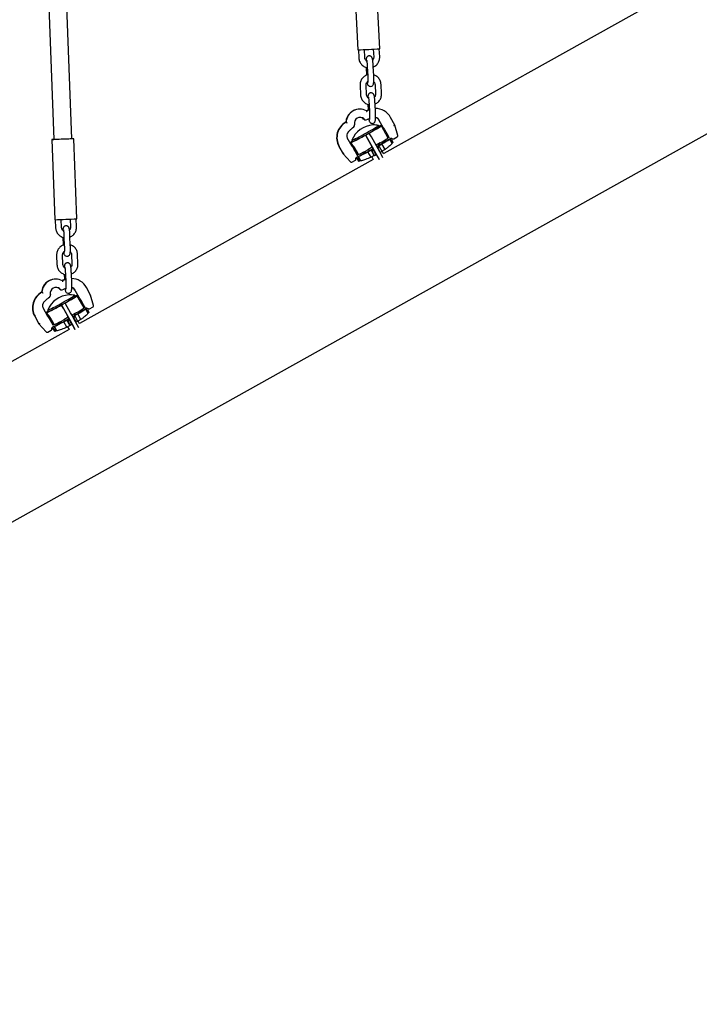
# Model space of a CAD drawing. Units: millimetres. Extents: x 0 to 2970, y 0 to 2100.
# Drawn here: x 1161 to 1229, y 787 to 885 of the extents above; entities that cross this region are included whole.
import ezdxf

# ---------------------------------------------------------------- set-up
doc = ezdxf.new("R2010")
doc.units = ezdxf.units.MM
doc.header["$LTSCALE"] = 100

msp = doc.modelspace()

# ---------------------------------------------------------------- linework, layer by layer
at = {"color": 7, "linetype": 'Continuous', "lineweight": 25}
for p, q in [((1074.339, 786.809), (1393.83, 965.24)), ((1163.482, 907.795), (1164.77, 873.166)), ((1166.569, 873.233), (1165.265, 908.272)), ((1194.763, 890.11), (1195.149, 882.12)), ((1197.347, 882.226), (1196.96, 890.217)), ((1227.045, 888.129), (1197.731, 871.757)), ((1195.201, 882.122), (1195.24, 881.323)), ((1195.839, 881.352), (1195.801, 882.149)), ((1196.695, 882.193), (1196.734, 881.395)), ((1197.333, 881.424), (1197.295, 882.223)), ((1195.977, 880.375), (1196.015, 879.591)), ((1196.088, 880.462), (1196.134, 879.513)), ((1196.733, 879.542), (1196.687, 880.491)), ((1195.373, 878.576), (1195.419, 877.627)), ((1195.373, 878.576), (1195.374, 878.576)), ((1196.018, 877.656), (1195.972, 878.605)), ((1196.867, 878.649), (1196.913, 877.7)), ((1197.512, 877.729), (1197.466, 878.678)), ((1195.338, 876.201), (1195.303, 876.201)), ((1196.156, 876.679), (1196.183, 876.132)), ((1196.266, 876.766), (1196.312, 875.817)), ((1196.912, 875.846), (1196.866, 876.795)), ((1195.915, 875.125), (1195.939, 875.125)), ((1195.993, 875.135), (1196.148, 875.187)), ((1196.152, 875.188), (1196.152, 875.188)), ((1197.264, 875.103), (1197.657, 874.396)), ((1197.265, 875.103), (1197.264, 875.103)), ((1198.842, 874.613), (1198.428, 875.359)), ((1198.428, 875.359), (1198.428, 875.359)), ((1193.978, 874.896), (1193.944, 874.895)), ((1194.624, 874.336), (1194.752, 874.442)), ((1197.299, 874.455), (1197.228, 874.582)), ((1197.502, 874.545), (1197.395, 874.542)), ((1198.184, 873.32), (1197.505, 874.544)), ((1197.654, 874.395), (1197.603, 874.367)), ((1199.137, 873.559), (1198.842, 874.613)), ((1164.57, 873.158), (1164.868, 865.164)), ((1167.066, 865.246), (1166.769, 873.24)), ((1194.097, 873.323), (1194.096, 873.323)), ((1194.575, 872.462), (1194.097, 873.323)), ((1195.47, 873.369), (1195.914, 873.617)), ((1195.914, 873.617), (1196.594, 872.394)), ((1195.914, 873.617), (1195.916, 873.617)), ((1196.263, 873.812), (1196.707, 874.06)), ((1196.265, 873.812), (1196.263, 873.812)), ((1197.743, 872.898), (1198.462, 873.3)), ((1198.281, 873.375), (1198.077, 873.742)), ((1198.281, 873.375), (1198.184, 873.321)), ((1198.31, 873.21), (1198.302, 873.21)), ((1198.441, 873.283), (1198.31, 873.21)), ((1198.325, 873.211), (1198.456, 873.284)), ((1198.353, 873.211), (1198.325, 873.211)), ((1198.592, 872.781), (1198.353, 873.211)), ((1198.412, 873.268), (1198.411, 873.271)), ((1198.456, 873.284), (1198.441, 873.283)), ((1198.517, 873.173), (1198.456, 873.284)), ((1198.504, 873.312), (1198.508, 873.312)), ((1198.517, 873.173), (1198.648, 872.855)), ((1198.523, 873.305), (1198.6, 873.253)), ((1198.523, 873.305), (1198.523, 873.305)), ((1198.659, 873.236), (1198.693, 873.236)), ((1198.739, 873.249), (1199.089, 873.445)), ((1198.739, 873.249), (1198.739, 873.249)), ((1193.254, 872.488), (1193.668, 871.743)), ((1193.254, 872.488), (1193.254, 872.488)), ((1194.413, 872.879), (1194.538, 872.655)), ((1194.416, 872.878), (1194.523, 872.881)), ((1194.579, 872.678), (1194.484, 872.625)), ((1194.549, 873.097), (1194.554, 873.093)), ((1194.549, 873.094), (1194.619, 872.967)), ((1196.594, 872.394), (1196.149, 872.146)), ((1196.221, 872.18), (1196.221, 872.186)), ((1196.294, 872.049), (1196.221, 872.18)), ((1196.298, 872.049), (1196.67, 872.257)), ((1196.489, 872.124), (1196.663, 872.221)), ((1196.594, 872.394), (1196.679, 872.24)), ((1196.652, 872.221), (1196.687, 872.24)), ((1196.663, 872.221), (1196.652, 872.221)), ((1196.725, 872.111), (1196.663, 872.221)), ((1197.386, 872.837), (1196.975, 872.607)), ((1197.051, 872.47), (1197.325, 872.623)), ((1197.062, 872.45), (1197.07, 872.454)), ((1197.07, 872.454), (1197.082, 872.455)), ((1197.377, 871.902), (1197.07, 872.454)), ((1197.082, 872.455), (1197.256, 872.552)), ((1197.143, 872.344), (1197.082, 872.455)), ((1197.317, 872.442), (1197.143, 872.344)), ((1197.143, 872.344), (1197.392, 871.887)), ((1197.268, 872.591), (1197.192, 872.728)), ((1197.3, 872.609), (1197.224, 872.746)), ((1197.238, 872.754), (1197.249, 872.754)), ((1197.244, 872.757), (1197.249, 872.754)), ((1197.244, 872.552), (1197.558, 872.727)), ((1197.256, 872.552), (1197.244, 872.552)), ((1197.249, 872.754), (1197.322, 872.623)), ((1197.317, 872.442), (1197.256, 872.552)), ((1197.566, 871.984), (1197.317, 872.442)), ((1197.322, 872.623), (1197.679, 872.823)), ((1197.325, 872.623), (1197.322, 872.623)), ((1197.865, 872.174), (1197.556, 872.002)), ((1197.865, 872.174), (1197.558, 872.727)), ((1197.679, 872.823), (1197.603, 872.959)), ((1197.758, 872.871), (1197.679, 872.823)), ((1197.684, 873.005), (1197.758, 872.871)), ((1197.771, 872.895), (1197.746, 872.894)), ((1197.751, 872.884), (1197.771, 872.895)), ((1198.648, 872.855), (1198.574, 872.814)), ((1196.683, 871.172), (1167.34, 854.785)), ((1193.668, 871.743), (1194.407, 870.936)), ((1193.703, 871.743), (1193.668, 871.742)), ((1194.879, 871.971), (1195.083, 871.604)), ((1195.11, 871.604), (1194.906, 871.971)), ((1194.965, 871.204), (1194.961, 871.297)), ((1194.961, 871.297), (1194.961, 871.297)), ((1195.053, 871.275), (1195.002, 871.367)), ((1195.207, 871.658), (1195.003, 872.025)), ((1195.006, 871.37), (1195.767, 871.795)), ((1195.068, 871.275), (1195.013, 871.374)), ((1195.174, 871.459), (1195.044, 871.386)), ((1195.044, 871.386), (1195.059, 871.386)), ((1195.105, 871.276), (1195.044, 871.386)), ((1195.068, 871.275), (1195.053, 871.275)), ((1195.053, 871.275), (1195.254, 870.995)), ((1195.059, 871.386), (1195.189, 871.459)), ((1195.12, 871.276), (1195.059, 871.386)), ((1195.265, 871.002), (1195.068, 871.275)), ((1195.083, 871.604), (1195.11, 871.604)), ((1195.12, 871.276), (1195.105, 871.276)), ((1195.105, 871.276), (1195.302, 871.003)), ((1195.207, 871.658), (1195.11, 871.604)), ((1195.321, 870.997), (1195.12, 871.276)), ((1195.146, 871.443), (1195.144, 871.447)), ((1195.166, 871.459), (1195.174, 871.459)), ((1195.189, 871.459), (1195.217, 871.46)), ((1195.417, 871.05), (1195.189, 871.459)), ((1195.456, 871.03), (1195.217, 871.46)), ((1195.786, 871.787), (1195.718, 871.91)), ((1195.732, 871.775), (1195.767, 871.776)), ((1195.742, 871.775), (1195.74, 871.78)), ((1195.742, 871.923), (1195.811, 871.8)), ((1195.842, 871.801), (1195.767, 871.936)), ((1195.767, 871.776), (1195.811, 871.8)), ((1195.811, 871.8), (1195.842, 871.801)), ((1195.937, 871.85), (1195.842, 871.801)), ((1195.861, 871.987), (1195.937, 871.85)), ((1195.937, 871.85), (1196.294, 872.049)), ((1196.164, 871.948), (1196.478, 872.124)), ((1196.471, 871.396), (1196.164, 871.948)), ((1196.294, 872.049), (1196.298, 872.049)), ((1196.785, 871.571), (1196.471, 871.396)), ((1196.478, 872.124), (1196.489, 872.124)), ((1196.785, 871.571), (1196.478, 872.124)), ((1196.551, 872.013), (1196.489, 872.124)), ((1196.538, 871.433), (1196.685, 871.169)), ((1196.725, 872.111), (1196.551, 872.013)), ((1196.551, 872.013), (1196.8, 871.556)), ((1196.974, 871.653), (1196.725, 872.111)), ((1196.974, 871.653), (1196.8, 871.556)), ((1196.994, 871.688), (1196.964, 871.671)), ((1196.988, 871.685), (1197.266, 871.183)), ((1197.377, 871.902), (1197.363, 871.894)), ((1197.566, 871.984), (1197.392, 871.887)), ((1197.734, 871.752), (1197.586, 872.018)), ((1194.483, 870.904), (1194.518, 870.905)), ((1194.564, 870.917), (1194.914, 871.113)), ((1194.564, 870.917), (1194.564, 870.917)), ((1195.254, 870.995), (1195.292, 871.016)), ((1195.292, 871.017), (1195.265, 871.002)), ((1195.417, 871.05), (1195.321, 870.997)), ((1164.92, 865.165), (1164.95, 864.366)), ((1165.549, 864.389), (1165.52, 865.187)), ((1166.415, 865.22), (1166.444, 864.422)), ((1167.044, 864.444), (1167.014, 865.243)), ((1165.676, 863.41), (1165.706, 862.626)), ((1165.788, 863.496), (1165.823, 862.547)), ((1166.423, 862.569), (1166.388, 863.518)), ((1165.052, 861.618), (1165.087, 860.669)), ((1165.052, 861.618), (1165.053, 861.618)), ((1165.687, 860.691), (1165.652, 861.641)), ((1166.547, 861.674), (1166.582, 860.725)), ((1167.182, 860.747), (1167.146, 861.696)), ((1165.814, 859.712), (1165.834, 859.176)), ((1165.926, 859.799), (1165.961, 858.849)), ((1166.56, 858.872), (1166.525, 859.821)), ((1164.952, 859.229), (1164.918, 859.228)), ((1168.452, 857.641), (1168.038, 858.387)), ((1168.038, 858.387), (1168.038, 858.387)), ((1163.588, 857.923), (1163.554, 857.923)), ((1164.234, 857.363), (1164.362, 857.469)), ((1165.524, 858.152), (1165.548, 858.153)), ((1165.603, 858.162), (1165.758, 858.214)), ((1165.762, 858.215), (1165.762, 858.215)), ((1166.909, 857.483), (1166.838, 857.609)), ((1166.874, 858.131), (1167.267, 857.423)), ((1166.875, 858.131), (1166.874, 858.131)), ((1167.112, 857.572), (1167.005, 857.57)), ((1167.794, 856.348), (1167.115, 857.571)), ((1167.264, 857.423), (1167.213, 857.394)), ((1168.747, 856.586), (1168.452, 857.641)), ((1165.08, 856.396), (1165.524, 856.644)), ((1165.524, 856.644), (1166.204, 855.421)), ((1165.524, 856.644), (1165.526, 856.644)), ((1165.873, 856.839), (1166.317, 857.087)), ((1165.875, 856.839), (1165.873, 856.839)), ((1167.891, 856.402), (1167.687, 856.769)), ((1168.349, 856.276), (1168.699, 856.472)), ((1162.864, 855.516), (1163.278, 854.77)), ((1162.864, 855.516), (1162.864, 855.516)), ((1164.185, 855.489), (1163.706, 856.35)), ((1163.706, 856.35), (1163.706, 856.35)), ((1164.023, 855.907), (1164.147, 855.682)), ((1164.026, 855.906), (1164.133, 855.908)), ((1164.189, 855.706), (1164.094, 855.652)), ((1164.159, 856.124), (1164.164, 856.12)), ((1164.159, 856.121), (1164.229, 855.995)), ((1166.996, 855.864), (1166.584, 855.634)), ((1166.66, 855.497), (1166.935, 855.651)), ((1166.672, 855.477), (1166.68, 855.481)), ((1166.68, 855.481), (1166.692, 855.481)), ((1166.987, 854.929), (1166.68, 855.481)), ((1166.692, 855.481), (1166.866, 855.579)), ((1166.753, 855.371), (1166.692, 855.481)), ((1166.927, 855.468), (1166.753, 855.371)), ((1166.877, 855.618), (1166.801, 855.755)), ((1166.909, 855.636), (1166.833, 855.773)), ((1166.849, 855.781), (1166.859, 855.781)), ((1166.854, 855.784), (1166.859, 855.781)), ((1166.854, 855.579), (1167.168, 855.754)), ((1166.866, 855.579), (1166.854, 855.579)), ((1166.859, 855.781), (1166.931, 855.65)), ((1166.927, 855.468), (1166.866, 855.579)), ((1167.176, 855.011), (1166.927, 855.468)), ((1166.931, 855.65), (1167.289, 855.85)), ((1166.935, 855.651), (1166.931, 855.65)), ((1167.475, 855.201), (1167.168, 855.754)), ((1167.289, 855.85), (1167.213, 855.986)), ((1167.368, 855.898), (1167.289, 855.85)), ((1167.294, 856.032), (1167.368, 855.898)), ((1167.353, 855.926), (1168.071, 856.327)), ((1167.38, 855.922), (1167.355, 855.922)), ((1167.361, 855.911), (1167.38, 855.922)), ((1167.891, 856.402), (1167.794, 856.348)), ((1167.92, 856.238), (1167.911, 856.238)), ((1168.05, 856.311), (1167.92, 856.238)), ((1167.935, 856.238), (1168.066, 856.311)), ((1167.963, 856.239), (1167.935, 856.238)), ((1168.201, 855.809), (1167.963, 856.239)), ((1168.022, 856.295), (1168.02, 856.298)), ((1168.066, 856.311), (1168.05, 856.311)), ((1168.127, 856.201), (1168.066, 856.311)), ((1168.114, 856.339), (1168.118, 856.34)), ((1168.127, 856.201), (1168.258, 855.882)), ((1168.133, 856.333), (1168.21, 856.28)), ((1168.133, 856.333), (1168.133, 856.333)), ((1168.258, 855.882), (1168.183, 855.841)), ((1168.268, 856.263), (1168.302, 856.264)), ((1168.349, 856.276), (1168.349, 856.276)), ((1163.313, 854.771), (1163.278, 854.77)), ((1163.278, 854.77), (1164.017, 853.964)), ((1164.489, 854.998), (1164.692, 854.631)), ((1164.72, 854.631), (1164.516, 854.998)), ((1164.817, 854.686), (1164.613, 855.052)), ((1164.616, 854.397), (1165.377, 854.822)), ((1164.784, 854.486), (1164.653, 854.413)), ((1164.669, 854.414), (1164.799, 854.487)), ((1164.692, 854.631), (1164.72, 854.631)), ((1164.817, 854.686), (1164.72, 854.631)), ((1164.756, 854.471), (1164.754, 854.474)), ((1164.775, 854.486), (1164.784, 854.486)), ((1164.799, 854.487), (1164.827, 854.487)), ((1165.026, 854.078), (1164.799, 854.487)), ((1165.065, 854.057), (1164.827, 854.487)), ((1165.396, 854.814), (1165.328, 854.937)), ((1165.342, 854.802), (1165.377, 854.803)), ((1165.352, 854.803), (1165.35, 854.807)), ((1165.352, 854.95), (1165.42, 854.827)), ((1165.452, 854.828), (1165.377, 854.963)), ((1165.377, 854.803), (1165.42, 854.827)), ((1165.42, 854.827), (1165.452, 854.828)), ((1165.546, 854.877), (1165.452, 854.828)), ((1165.47, 855.014), (1165.546, 854.877)), ((1165.546, 854.877), (1165.904, 855.076)), ((1166.204, 855.421), (1165.759, 855.173)), ((1165.774, 854.975), (1166.088, 855.15)), ((1166.081, 854.423), (1165.774, 854.975)), ((1165.831, 855.207), (1165.831, 855.213)), ((1165.904, 855.076), (1165.831, 855.207)), ((1165.904, 855.076), (1165.907, 855.076)), ((1165.907, 855.076), (1166.28, 855.284)), ((1166.395, 854.598), (1166.081, 854.423)), ((1166.088, 855.15), (1166.099, 855.151)), ((1166.395, 854.598), (1166.088, 855.15)), ((1166.099, 855.151), (1166.273, 855.248)), ((1166.16, 855.04), (1166.099, 855.151)), ((1166.148, 854.46), (1166.294, 854.197)), ((1166.335, 855.138), (1166.16, 855.04)), ((1166.16, 855.04), (1166.41, 854.583)), ((1166.204, 855.421), (1166.289, 855.267)), ((1166.262, 855.248), (1166.297, 855.267)), ((1166.273, 855.248), (1166.262, 855.248)), ((1166.335, 855.138), (1166.273, 855.248)), ((1166.584, 854.68), (1166.335, 855.138)), ((1166.584, 854.68), (1166.41, 854.583)), ((1166.604, 854.715), (1166.574, 854.698)), ((1166.598, 854.711), (1166.876, 854.21)), ((1166.753, 855.371), (1167.002, 854.913)), ((1166.987, 854.929), (1166.973, 854.921)), ((1167.176, 855.011), (1167.002, 854.913)), ((1167.475, 855.201), (1167.166, 855.029)), ((1167.343, 854.779), (1167.196, 855.045)), ((1166.293, 854.199), (1136.93, 837.801)), ((1164.093, 853.931), (1164.127, 853.932)), ((1164.173, 853.944), (1164.174, 853.944)), ((1164.174, 853.944), (1164.524, 854.14)), ((1164.575, 854.231), (1164.571, 854.325)), ((1164.571, 854.325), (1164.571, 854.325)), ((1164.663, 854.302), (1164.611, 854.394)), ((1164.678, 854.302), (1164.623, 854.401)), ((1164.653, 854.413), (1164.669, 854.414)), ((1164.715, 854.303), (1164.653, 854.413)), ((1164.678, 854.302), (1164.663, 854.302)), ((1164.663, 854.302), (1164.864, 854.023)), ((1164.73, 854.303), (1164.669, 854.414)), ((1164.875, 854.029), (1164.678, 854.302)), ((1164.73, 854.303), (1164.715, 854.303)), ((1164.715, 854.303), (1164.911, 854.03)), ((1164.931, 854.024), (1164.73, 854.303)), ((1164.864, 854.023), (1164.901, 854.044)), ((1164.901, 854.044), (1164.875, 854.029)), ((1165.026, 854.078), (1164.931, 854.024))]:
    msp.add_line(p, q, dxfattribs=at)
at = {"color": 7, "linetype": 'Continuous', "lineweight": 25, "flags": 128}
for points in [[(1196.071, 878.904), (1196.074, 878.878), (1196.093, 878.778), (1196.11, 878.713), (1196.131, 878.659), (1196.159, 878.611), (1196.204, 878.559), (1196.27, 878.512), (1196.354, 878.482), (1196.447, 878.479), (1196.537, 878.504), (1196.605, 878.545), (1196.653, 878.595), (1196.686, 878.645), (1196.706, 878.692), (1196.719, 878.738), (1196.728, 878.791), (1196.738, 878.894), (1196.742, 879.005), (1196.744, 879.142), (1196.742, 879.289), (1196.737, 879.445), (1196.733, 879.542), (1196.733, 879.542)], [(1196.295, 876.174), (1196.218, 876.146), (1196.007, 876.048)], [(1196.024, 876.039), (1196.252, 876.147), (1196.296, 876.163)], [(1196.249, 875.214), (1196.253, 875.182), (1196.271, 875.082), (1196.288, 875.017), (1196.309, 874.964), (1196.337, 874.915), (1196.383, 874.863), (1196.449, 874.816), (1196.533, 874.787), (1196.626, 874.783), (1196.716, 874.808), (1196.784, 874.85), (1196.832, 874.899), (1196.864, 874.95), (1196.885, 874.997), (1196.897, 875.042), (1196.907, 875.096), (1196.917, 875.198), (1196.921, 875.309), (1196.922, 875.446), (1196.921, 875.594), (1196.916, 875.749), (1196.912, 875.846), (1196.912, 875.846)], [(1196.006, 873.841), (1196.213, 873.957), (1196.412, 874.071), (1196.599, 874.179), (1196.768, 874.279), (1196.915, 874.367), (1197.037, 874.443), (1197.131, 874.504), (1197.194, 874.548), (1197.225, 874.575), (1197.226, 874.584)], [(1198.077, 873.742), (1197.995, 873.888), (1197.914, 874.026), (1197.838, 874.15), (1197.771, 874.254), (1197.717, 874.332), (1197.678, 874.38), (1197.656, 874.396), (1197.654, 874.395)], [(1166.766, 873.24), (1166.763, 873.24), (1166.725, 873.238), (1166.654, 873.235), (1166.55, 873.231), (1166.419, 873.226), (1166.263, 873.22), (1166.088, 873.214), (1165.9, 873.207), (1165.704, 873.199), (1165.508, 873.192), (1165.316, 873.185), (1165.136, 873.178), (1164.973, 873.172), (1164.832, 873.167), (1164.719, 873.163), (1164.636, 873.16), (1164.586, 873.159), (1164.571, 873.158), (1164.591, 873.159), (1164.646, 873.162), (1164.734, 873.165), (1164.77, 873.167)], [(1194.906, 871.971), (1194.824, 872.117), (1194.743, 872.255), (1194.667, 872.379), (1194.6, 872.483), (1194.546, 872.561), (1194.507, 872.609), (1194.485, 872.625), (1194.483, 872.625)], [(1194.762, 872.17), (1194.819, 872.076), (1194.879, 871.971)], [(1165.754, 861.938), (1165.757, 861.912), (1165.774, 861.812), (1165.79, 861.747), (1165.811, 861.693), (1165.838, 861.644), (1165.883, 861.591), (1165.948, 861.544), (1166.032, 861.513), (1166.125, 861.509), (1166.216, 861.533), (1166.284, 861.574), (1166.333, 861.623), (1166.366, 861.673), (1166.386, 861.72), (1166.4, 861.765), (1166.41, 861.818), (1166.421, 861.922), (1166.426, 862.033), (1166.429, 862.17), (1166.429, 862.318), (1166.426, 862.473), (1166.423, 862.569), (1166.423, 862.569)], [(1165.947, 859.215), (1165.828, 859.174), (1165.617, 859.075)], [(1165.634, 859.066), (1165.862, 859.174), (1165.948, 859.205)], [(1165.89, 858.25), (1165.895, 858.214), (1165.912, 858.114), (1165.928, 858.049), (1165.948, 857.995), (1165.976, 857.947), (1166.021, 857.894), (1166.086, 857.847), (1166.17, 857.816), (1166.263, 857.811), (1166.354, 857.835), (1166.422, 857.876), (1166.47, 857.925), (1166.503, 857.975), (1166.524, 858.022), (1166.537, 858.067), (1166.547, 858.121), (1166.558, 858.225), (1166.564, 858.335), (1166.567, 858.472), (1166.567, 858.62), (1166.564, 858.776), (1166.56, 858.872), (1166.56, 858.872)], [(1165.616, 856.868), (1165.823, 856.984), (1166.022, 857.098), (1166.209, 857.206), (1166.378, 857.306), (1166.525, 857.394), (1166.647, 857.47), (1166.741, 857.531), (1166.804, 857.575), (1166.835, 857.602), (1166.836, 857.611)], [(1165.686, 856.741), (1165.893, 856.858), (1166.093, 856.971), (1166.279, 857.079), (1166.448, 857.179), (1166.596, 857.268), (1166.718, 857.343), (1166.811, 857.404), (1166.875, 857.449), (1166.906, 857.476), (1166.909, 857.483)], [(1167.687, 856.769), (1167.605, 856.915), (1167.523, 857.053), (1167.448, 857.177), (1167.381, 857.281), (1167.327, 857.359), (1167.288, 857.407), (1167.266, 857.423), (1167.264, 857.423)], [(1164.516, 854.998), (1164.434, 855.144), (1164.353, 855.283), (1164.277, 855.407), (1164.21, 855.51), (1164.156, 855.588), (1164.117, 855.636), (1164.095, 855.652), (1164.093, 855.652)], [(1164.372, 855.197), (1164.429, 855.103), (1164.489, 854.998)]]:
    msp.add_lwpolyline(points, dxfattribs=at)
at = {"color": 7, "linetype": 'Continuous', "lineweight": 25}
for centre, radius, start, end in [((1185.679, 1100.673), 218.759, 272.48105, 273.05727), ((1195.338, 874.803), 1.398, 91.43523, 176.23699), ((1195.371, 874.806), 1.396, 62.07694, 176.28848), ((1196.888, 874.506), 1.761, 28.99931, 89.89866), ((1195.371, 874.803), 0.573, 46.41223, 191.9532), ((1195.336, 874.804), 0.572, 46.31409, 89.62303), ((1198.589, 867.41), 8.151, 106.19484, 107.40233), ((1196.848, 874.862), 0.499, 29.01059, 81.43591), ((1196.829, 874.861), 0.499, 29.01183, 79.25247), ((1194.8, 873.348), 1.769, 118.96228, 209.06572), ((1194.834, 873.349), 1.769, 118.95322, 209.07478), ((1196.791, 872.213), 2.41, 93.18106, 158.48723), ((1191.814, 882.125), 9.429, 296.87238, 305.57018), ((1196.791, 872.213), 2.41, 79.60271, 93.18106), ((1194.305, 878.893), 5.397, 296.42666, 306.32161), ((1197.623, 873.817), 0.76, 107.46051, 117.06316), ((1167.616, 845.023), 28.23, 91.72526, 92.12467), ((1194.534, 873.566), 0.501, 135.23163, 209.04823), ((1190.934, 881.006), 8.883, 293.82934, 300.70787), ((1189.076, 885.502), 13.565, 293.81719, 300.72003), ((1189.754, 884.251), 12.288, 293.32464, 300.96296), ((1195.647, 873.36), 0.373, 26.66878, 43.7211), ((1162.856, 853.565), 38.674, 27.02392, 31.07541), ((1195.995, 873.554), 0.373, 26.66878, 43.7211), ((1163.204, 853.759), 38.674, 27.02392, 31.07541), ((1194.5, 878.499), 6.356, 297.01154, 305.43102), ((1190.339, 885.46), 14.637, 299.55176, 303.19651), ((1198.656, 873.336), 0.1, 235.77241, 271.35914), ((1198.691, 873.336), 0.1, 271.35914, 299.18271), ((1199.041, 873.532), 0.1, 299.18271, 15.60198), ((1194.845, 872.468), 0.594, 114.65544, 136.22862), ((1193.438, 871.583), 1.582, 25.34657, 43.82938), ((1194.865, 871.2), 0.1, 299.18271, 2.37314), ((1191.193, 880.571), 9.775, 294.24493, 300.46773), ((1185.469, 891.535), 22.317, 295.90038, 298.63684), ((1195.404, 871.705), 0.374, 13.81718, 33.09139), ((1195.425, 870.195), 1.934, 44.70124, 45.34144), ((1196.017, 870.526), 1.934, 44.70124, 45.34144), ((1194.481, 871.004), 0.1, 222.50286, 271.35914), ((1194.515, 871.004), 0.1, 271.35914, 299.18271), ((1195.321, 870.818), 0.251, 57.60972, 67.66794), ((1154.114, 1183.718), 318.735, 271.9335, 272.32897), ((1164.948, 857.831), 1.398, 91.2422, 176.23624), ((1164.981, 857.833), 1.396, 62.0774, 176.28802), ((1164.981, 857.83), 0.573, 46.41269, 191.95274), ((1164.946, 857.831), 0.572, 46.31331, 89.42628), ((1166.498, 857.533), 1.761, 28.99893, 88.47362), ((1164.41, 856.375), 1.769, 118.96215, 209.06414), ((1164.444, 856.376), 1.769, 118.95314, 209.07314), ((1166.401, 855.24), 2.41, 93.06108, 158.48537), ((1168.199, 850.438), 8.151, 105.9571, 107.4024), ((1166.401, 855.24), 2.41, 79.6023, 93.06108), ((1163.936, 861.882), 5.354, 296.40438, 306.37979), ((1166.458, 857.889), 0.499, 29.0116, 77.55004), ((1166.439, 857.889), 0.499, 29.01955, 75.09547), ((1167.23, 856.85), 0.754, 107.36606, 117.04514), ((1164.144, 856.594), 0.501, 135.23116, 209.04669), ((1158.739, 868.434), 13.455, 293.77333, 300.73252), ((1159.412, 867.191), 12.188, 293.27677, 300.97742), ((1165.256, 856.386), 0.373, 26.67438, 43.70783), ((1132.467, 836.593), 38.672, 27.02272, 31.07435), ((1165.605, 856.581), 0.373, 26.67438, 43.70783), ((1132.816, 836.788), 38.672, 27.02272, 31.07435), ((1168.65, 856.559), 0.1, 299.18271, 15.60078), ((1164.452, 855.499), 0.589, 114.6227, 136.36314), ((1160.579, 863.971), 8.811, 293.78558, 300.72027), ((1163.047, 854.609), 1.583, 25.34863, 43.82399), ((1164.135, 861.481), 6.305, 296.99395, 305.48201), ((1160.006, 868.383), 14.519, 299.55482, 303.22935), ((1168.266, 856.363), 0.1, 235.77175, 271.16529), ((1168.3, 856.364), 0.1, 271.16529, 299.18271), ((1160.842, 863.529), 9.696, 294.20454, 300.47819), ((1155.167, 874.404), 22.136, 295.8735, 298.63235), ((1165.014, 854.733), 0.373, 13.80653, 33.07396), ((1165.03, 853.218), 1.941, 44.68247, 45.32122), ((1165.622, 853.549), 1.941, 44.68247, 45.32122), ((1164.091, 854.031), 0.1, 222.50193, 271.16529), ((1164.125, 854.032), 0.1, 271.16529, 299.18271), ((1164.475, 854.227), 0.1, 299.18271, 2.372), ((1164.93, 853.845), 0.252, 57.5536, 67.57206)]:
    msp.add_arc(centre, radius, start, end, dxfattribs=at)
for centre, major_axis, ratio, start_param, end_param in [((1195.913, 875.325), (0.203, 0.037), 0.965818, 3.696584, 4.548396), ((1195.932, 875.325), (-0.033, 0.197), 0.959106, 2.153962, 3.304041), ((1194.62, 874.593), (0.192, 0.076), 0.965199, 5.0166, 6.166679), ((1198.749, 874.575), (0.0931, 0.0382), 0.027168, 4.783178, 6.353974), ((1193.784, 871.802), (0.0817, 0.0589), 0.042892, 3.204119, 4.774915), ((1200.797, 863.352), (-5.541, 7.645), 0.062423, 6.265791, 6.287135), ((1200.797, 863.352), (-5.541, 7.645), 0.062423, 6.19325, 6.214594), ((1164.23, 857.62), (0.192, 0.076), 0.965135, 5.0181, 6.16818), ((1165.523, 858.352), (0.204, 0.037), 0.96576, 3.69808, 4.546519), ((1165.542, 858.353), (-0.033, 0.197), 0.959032, 2.155818, 3.305898), ((1168.359, 857.603), (0.0931, 0.0382), 0.027455, 4.783212, 6.354009), ((1163.394, 854.83), (0.0817, 0.0589), 0.043179, 3.204086, 4.774882), ((1170.406, 846.379), (-5.541, 7.645), 0.062389, 6.265503, 6.286847), ((1170.406, 846.379), (-5.541, 7.645), 0.062389, 6.192963, 6.214306)]:
    msp.add_ellipse(centre, major_axis=major_axis, ratio=ratio, start_param=start_param, end_param=end_param, dxfattribs=at)
for points, knots in [([(1195.24, 881.323), (1195.243, 881.286), (1195.251, 881.188), (1195.29, 881.033), (1195.364, 880.865), (1195.466, 880.713), (1195.592, 880.581), (1195.739, 880.472), (1195.903, 880.393), (1196.024, 880.35), (1196.089, 880.343), (1196.093, 880.343)], [0, 0, 0, 0, 0.0803426, 0.2102271, 0.340214, 0.4701947, 0.6001621, 0.7301109, 0.8600377, 0.9899421, 1, 1, 1, 1]), ([(1196.043, 880.998), (1196.039, 881), (1195.999, 881.02), (1195.939, 881.084), (1195.874, 881.184), (1195.845, 881.278), (1195.841, 881.335), (1195.839, 881.352)], [0, 0, 0, 0, 0.036067, 0.317341, 0.598267, 0.87885, 1, 1, 1, 1]), ([(1196.687, 880.491), (1196.686, 880.518), (1196.681, 880.599), (1196.673, 880.73), (1196.661, 880.878), (1196.647, 881.011), (1196.632, 881.128), (1196.616, 881.216), (1196.6, 881.281), (1196.58, 881.335), (1196.549, 881.391), (1196.503, 881.445), (1196.436, 881.493), (1196.352, 881.523), (1196.258, 881.527), (1196.171, 881.503), (1196.101, 881.459), (1196.052, 881.408), (1196.018, 881.355), (1195.998, 881.305), (1195.985, 881.257), (1195.975, 881.196), (1195.969, 881.135), (1195.967, 881.078), (1195.966, 881.064)], [0, 0, 0, 0, 0.035637, 0.103737, 0.17212, 0.241066, 0.311301, 0.384909, 0.437995, 0.477078, 0.507452, 0.540211, 0.576506, 0.615728, 0.656387, 0.697585, 0.732673, 0.764085, 0.793142, 0.821693, 0.853696, 0.896349, 0.973369, 1, 1, 1, 1]), ([(1196.025, 881.105), (1196.025, 881.105), (1196.024, 881.108), (1196.028, 881.095), (1196.034, 881.063), (1196.044, 881), (1196.055, 880.909), (1196.066, 880.792), (1196.077, 880.656), (1196.084, 880.543), (1196.087, 880.478), (1196.088, 880.462)], [0, 0, 0, 0, 0.00251, 0.084432, 0.190181, 0.319773, 0.466566, 0.622961, 0.784052, 0.947321, 1, 1, 1, 1]), ([(1196.734, 881.395), (1196.734, 881.379), (1196.735, 881.324), (1196.715, 881.23), (1196.678, 881.143), (1196.643, 881.105), (1196.635, 881.096)], [0, 0, 0, 0, 0.1499678, 0.5179507, 0.8868614, 1, 1, 1, 1]), ([(1196.691, 880.409), (1196.723, 880.422), (1196.811, 880.457), (1196.94, 880.547), (1197.073, 880.671), (1197.182, 880.818), (1197.264, 880.982), (1197.317, 881.157), (1197.336, 881.307), (1197.334, 881.396), (1197.333, 881.424)], [0, 0, 0, 0, 0.080111, 0.222206, 0.364315, 0.506443, 0.648595, 0.790772, 0.932973, 1, 1, 1, 1]), ([(1196.128, 879.633), (1196.114, 879.63), (1196.042, 879.613), (1195.919, 879.554), (1195.766, 879.455), (1195.633, 879.329), (1195.524, 879.183), (1195.442, 879.019), (1195.389, 878.844), (1195.37, 878.694), (1195.372, 878.605), (1195.373, 878.576)], [0, 0, 0, 0, 0.029237, 0.159123, 0.289013, 0.418915, 0.548836, 0.678778, 0.808743, 0.93873, 1, 1, 1, 1]), ([(1196.134, 879.513), (1196.135, 879.487), (1196.138, 879.411), (1196.142, 879.288), (1196.144, 879.152), (1196.143, 879.035), (1196.14, 878.946), (1196.137, 878.893), (1196.133, 878.868), (1196.134, 878.87), (1196.134, 878.871)], [0, 0, 0, 0, 0.08623, 0.250756, 0.414802, 0.57715, 0.735967, 0.865359, 0.968471, 1, 1, 1, 1]), ([(1197.466, 878.678), (1197.463, 878.715), (1197.455, 878.813), (1197.416, 878.968), (1197.342, 879.136), (1197.24, 879.288), (1197.114, 879.42), (1196.966, 879.527), (1196.836, 879.597), (1196.753, 879.62), (1196.729, 879.626)], [0, 0, 0, 0, 0.0879084, 0.2300242, 0.372252, 0.5144731, 0.6566796, 0.7988656, 0.9410277, 1, 1, 1, 1]), ([(1195.972, 878.605), (1195.972, 878.621), (1195.971, 878.677), (1195.99, 878.772), (1196.044, 878.878), (1196.097, 878.949), (1196.136, 878.973), (1196.141, 878.977)], [0, 0, 0, 0, 0.114081, 0.394005, 0.674636, 0.955452, 1, 1, 1, 1]), ([(1196.74, 878.937), (1196.748, 878.93), (1196.786, 878.896), (1196.83, 878.815), (1196.861, 878.723), (1196.865, 878.666), (1196.867, 878.649)], [0, 0, 0, 0, 0.101788, 0.471418, 0.840596, 1, 1, 1, 1]), ([(1195.419, 877.627), (1195.422, 877.59), (1195.43, 877.492), (1195.469, 877.337), (1195.543, 877.169), (1195.644, 877.017), (1195.771, 876.885), (1195.918, 876.776), (1196.082, 876.697), (1196.203, 876.655), (1196.267, 876.648), (1196.272, 876.647)], [0, 0, 0, 0, 0.0803426, 0.2102271, 0.340214, 0.4701947, 0.6001621, 0.7301109, 0.8600377, 0.9899421, 1, 1, 1, 1]), ([(1196.222, 877.302), (1196.218, 877.305), (1196.178, 877.325), (1196.118, 877.388), (1196.053, 877.488), (1196.024, 877.583), (1196.02, 877.639), (1196.018, 877.656)], [0, 0, 0, 0, 0.036067, 0.317341, 0.598267, 0.87885, 1, 1, 1, 1]), ([(1196.866, 876.795), (1196.864, 876.823), (1196.86, 876.903), (1196.852, 877.035), (1196.84, 877.182), (1196.826, 877.316), (1196.81, 877.432), (1196.795, 877.52), (1196.779, 877.585), (1196.759, 877.64), (1196.728, 877.695), (1196.682, 877.75), (1196.615, 877.797), (1196.531, 877.827), (1196.437, 877.831), (1196.35, 877.807), (1196.28, 877.763), (1196.23, 877.712), (1196.197, 877.66), (1196.177, 877.61), (1196.164, 877.562), (1196.154, 877.5), (1196.148, 877.439), (1196.146, 877.383), (1196.145, 877.368)], [0, 0, 0, 0, 0.035637, 0.103737, 0.17212, 0.241066, 0.311301, 0.384909, 0.437995, 0.477078, 0.507452, 0.540211, 0.576506, 0.615728, 0.656387, 0.697585, 0.732673, 0.764085, 0.793142, 0.821693, 0.853696, 0.896349, 0.973369, 1, 1, 1, 1]), ([(1196.204, 877.41), (1196.204, 877.41), (1196.203, 877.412), (1196.206, 877.4), (1196.212, 877.367), (1196.222, 877.304), (1196.233, 877.213), (1196.245, 877.096), (1196.255, 876.96), (1196.262, 876.847), (1196.266, 876.782), (1196.266, 876.766)], [0, 0, 0, 0, 0.00251, 0.084432, 0.190181, 0.319773, 0.466566, 0.622961, 0.784052, 0.947321, 1, 1, 1, 1]), ([(1196.913, 877.7), (1196.913, 877.684), (1196.914, 877.628), (1196.894, 877.534), (1196.857, 877.448), (1196.822, 877.41), (1196.814, 877.401)], [0, 0, 0, 0, 0.1499678, 0.5179507, 0.8868614, 1, 1, 1, 1]), ([(1196.87, 876.714), (1196.901, 876.726), (1196.989, 876.762), (1197.118, 876.851), (1197.252, 876.976), (1197.361, 877.123), (1197.443, 877.286), (1197.496, 877.461), (1197.515, 877.611), (1197.513, 877.7), (1197.512, 877.729)], [0, 0, 0, 0, 0.080111, 0.222206, 0.364315, 0.506443, 0.648595, 0.790772, 0.932973, 1, 1, 1, 1]), ([(1195.731, 875.217), (1195.74, 875.209), (1195.749, 875.2), (1195.758, 875.191), (1195.759, 875.189)], [0, 0, 0, 0, 0.849031, 1, 1, 1, 1]), ([(1196.024, 876.039), (1196.025, 876.038), (1196.027, 876.036), (1196.029, 876.02), (1196.031, 875.996), (1196.033, 875.963), (1196.033, 875.938), (1196.033, 875.924), (1196.033, 875.924)], [0, 0, 0, 0, 0.180938, 0.361556, 0.550547, 0.76157, 0.996003, 1, 1, 1, 1]), ([(1196.312, 875.817), (1196.313, 875.791), (1196.317, 875.716), (1196.321, 875.592), (1196.323, 875.457), (1196.322, 875.339), (1196.319, 875.25), (1196.315, 875.197), (1196.312, 875.172), (1196.312, 875.175), (1196.312, 875.175)], [0, 0, 0, 0, 0.08623, 0.250756, 0.414802, 0.57715, 0.735967, 0.865359, 0.968471, 1, 1, 1, 1]), ([(1193.978, 874.896), (1193.98, 874.895), (1193.983, 874.894), (1193.999, 874.886), (1194.021, 874.873), (1194.05, 874.855), (1194.071, 874.842), (1194.083, 874.835), (1194.083, 874.835)], [0, 0, 0, 0, 0.180938, 0.361556, 0.550547, 0.76157, 0.996003, 1, 1, 1, 1]), ([(1194.179, 873.919), (1194.241, 873.981), (1194.385, 874.123), (1194.536, 874.257), (1194.621, 874.333)], [0, 0, 0, 0, 0.4357187, 1, 1, 1, 1]), ([(1194.81, 874.684), (1194.813, 874.673), (1194.816, 874.66), (1194.819, 874.648), (1194.819, 874.647)], [0, 0, 0, 0, 0.849031, 1, 1, 1, 1]), ([(1198.461, 873.299), (1198.468, 873.302), (1198.483, 873.31), (1198.499, 873.311), (1198.508, 873.312)], [0, 0, 0, 0, 0.463344, 1, 1, 1, 1]), ([(1195.003, 872.025), (1194.965, 872.092), (1194.919, 872.173), (1194.875, 872.248), (1194.868, 872.26)], [0, 0, 0, 0, 0.836491, 1, 1, 1, 1]), ([(1198.592, 872.781), (1198.561, 872.749), (1198.498, 872.685), (1198.352, 872.552), (1198.169, 872.4), (1198, 872.271), (1197.892, 872.194), (1197.865, 872.174)], [0, 0, 0, 0, 0.227064, 0.460759, 0.687805, 0.92141, 1, 1, 1, 1]), ([(1194.965, 871.325), (1194.966, 871.327), (1194.968, 871.332), (1194.979, 871.349), (1194.995, 871.365), (1195.009, 871.37), (1195.013, 871.372)], [0, 0, 0, 0, 0.114353, 0.416252, 0.830433, 1, 1, 1, 1]), ([(1196.471, 871.396), (1196.377, 871.356), (1196.187, 871.276), (1195.928, 871.181), (1195.697, 871.102), (1195.545, 871.056), (1195.474, 871.035), (1195.456, 871.03)], [0, 0, 0, 0, 0.227111, 0.46085, 0.687944, 0.921605, 1, 1, 1, 1]), ([(1164.95, 864.366), (1164.952, 864.329), (1164.959, 864.231), (1164.997, 864.075), (1165.069, 863.907), (1165.169, 863.754), (1165.294, 863.62), (1165.44, 863.51), (1165.603, 863.429), (1165.723, 863.385), (1165.788, 863.377), (1165.792, 863.377)], [0, 0, 0, 0, 0.080336, 0.21021, 0.340186, 0.470157, 0.600115, 0.730054, 0.859971, 0.989866, 1, 1, 1, 1]), ([(1165.75, 864.032), (1165.745, 864.035), (1165.705, 864.055), (1165.646, 864.12), (1165.583, 864.22), (1165.555, 864.315), (1165.551, 864.372), (1165.549, 864.389)], [0, 0, 0, 0, 0.03635, 0.31754, 0.598381, 0.87888, 1, 1, 1, 1]), ([(1166.388, 863.518), (1166.386, 863.546), (1166.383, 863.626), (1166.376, 863.758), (1166.366, 863.905), (1166.353, 864.039), (1166.339, 864.156), (1166.325, 864.244), (1166.309, 864.309), (1166.29, 864.364), (1166.26, 864.42), (1166.214, 864.475), (1166.148, 864.523), (1166.064, 864.554), (1165.97, 864.559), (1165.883, 864.535), (1165.812, 864.493), (1165.762, 864.442), (1165.729, 864.39), (1165.708, 864.34), (1165.694, 864.292), (1165.683, 864.23), (1165.677, 864.17), (1165.674, 864.113), (1165.673, 864.099)], [0, 0, 0, 0, 0.035648, 0.10377, 0.172176, 0.241147, 0.311415, 0.385073, 0.437868, 0.477039, 0.507445, 0.54024, 0.576565, 0.615811, 0.656487, 0.697674, 0.73276, 0.764179, 0.793252, 0.821839, 0.853909, 0.896705, 0.974169, 1, 1, 1, 1]), ([(1166.444, 864.422), (1166.445, 864.406), (1166.445, 864.35), (1166.424, 864.257), (1166.386, 864.171), (1166.351, 864.133), (1166.342, 864.124)], [0, 0, 0, 0, 0.150029, 0.518156, 0.887216, 1, 1, 1, 1]), ([(1166.391, 863.436), (1166.422, 863.449), (1166.511, 863.483), (1166.641, 863.571), (1166.775, 863.694), (1166.886, 863.84), (1166.97, 864.002), (1167.025, 864.177), (1167.046, 864.326), (1167.044, 864.416), (1167.044, 864.444)], [0, 0, 0, 0, 0.080028, 0.222136, 0.364258, 0.506399, 0.648564, 0.790754, 0.932968, 1, 1, 1, 1]), ([(1165.732, 864.14), (1165.732, 864.14), (1165.731, 864.143), (1165.735, 864.13), (1165.741, 864.097), (1165.75, 864.034), (1165.76, 863.942), (1165.77, 863.825), (1165.779, 863.689), (1165.785, 863.576), (1165.787, 863.512), (1165.788, 863.496)], [0, 0, 0, 0, 0.002807, 0.084947, 0.190871, 0.320634, 0.46757, 0.624088, 0.785291, 0.948669, 1, 1, 1, 1]), ([(1165.819, 862.666), (1165.805, 862.663), (1165.733, 862.648), (1165.609, 862.59), (1165.455, 862.493), (1165.321, 862.368), (1165.21, 862.223), (1165.126, 862.06), (1165.071, 861.886), (1165.051, 861.736), (1165.052, 861.647), (1165.052, 861.618)], [0, 0, 0, 0, 0.029318, 0.159194, 0.289073, 0.418965, 0.548874, 0.678806, 0.80876, 0.938737, 1, 1, 1, 1]), ([(1165.823, 862.547), (1165.824, 862.521), (1165.827, 862.445), (1165.829, 862.322), (1165.83, 862.186), (1165.828, 862.069), (1165.824, 861.979), (1165.819, 861.926), (1165.815, 861.902), (1165.816, 861.904), (1165.816, 861.905)], [0, 0, 0, 0, 0.086203, 0.250678, 0.414673, 0.576972, 0.735743, 0.865127, 0.968277, 1, 1, 1, 1]), ([(1167.146, 861.696), (1167.144, 861.734), (1167.137, 861.832), (1167.099, 861.987), (1167.028, 862.156), (1166.927, 862.309), (1166.803, 862.443), (1166.656, 862.552), (1166.527, 862.623), (1166.444, 862.646), (1166.42, 862.653)], [0, 0, 0, 0, 0.087916, 0.230045, 0.372286, 0.514521, 0.656741, 0.798942, 0.941118, 1, 1, 1, 1]), ([(1165.652, 861.641), (1165.652, 861.657), (1165.651, 861.712), (1165.671, 861.808), (1165.726, 861.913), (1165.78, 861.983), (1165.819, 862.007), (1165.825, 862.01)], [0, 0, 0, 0, 0.114064, 0.393944, 0.674533, 0.955314, 1, 1, 1, 1]), ([(1166.423, 861.964), (1166.431, 861.956), (1166.469, 861.923), (1166.512, 861.841), (1166.542, 861.748), (1166.546, 861.691), (1166.547, 861.674)], [0, 0, 0, 0, 0.101597, 0.471301, 0.840555, 1, 1, 1, 1]), ([(1165.087, 860.669), (1165.09, 860.631), (1165.097, 860.533), (1165.135, 860.378), (1165.206, 860.21), (1165.306, 860.056), (1165.431, 859.923), (1165.577, 859.812), (1165.74, 859.732), (1165.86, 859.688), (1165.925, 859.68), (1165.93, 859.679)], [0, 0, 0, 0, 0.080336, 0.21021, 0.340186, 0.470157, 0.600115, 0.730054, 0.859971, 0.989866, 1, 1, 1, 1]), ([(1165.887, 860.335), (1165.883, 860.337), (1165.843, 860.358), (1165.784, 860.422), (1165.72, 860.523), (1165.692, 860.617), (1165.688, 860.674), (1165.687, 860.691)], [0, 0, 0, 0, 0.03635, 0.31754, 0.598381, 0.87888, 1, 1, 1, 1]), ([(1166.525, 859.821), (1166.524, 859.849), (1166.521, 859.929), (1166.514, 860.061), (1166.503, 860.208), (1166.491, 860.342), (1166.477, 860.459), (1166.462, 860.547), (1166.447, 860.612), (1166.427, 860.666), (1166.397, 860.722), (1166.352, 860.777), (1166.286, 860.826), (1166.201, 860.857), (1166.108, 860.861), (1166.02, 860.838), (1165.95, 860.795), (1165.9, 860.745), (1165.866, 860.692), (1165.845, 860.642), (1165.832, 860.595), (1165.821, 860.533), (1165.814, 860.472), (1165.812, 860.416), (1165.811, 860.402)], [0, 0, 0, 0, 0.035648, 0.10377, 0.172176, 0.241147, 0.311415, 0.385073, 0.437868, 0.477039, 0.507445, 0.54024, 0.576565, 0.615811, 0.656487, 0.697674, 0.73276, 0.764179, 0.793252, 0.821839, 0.853909, 0.896705, 0.974169, 1, 1, 1, 1]), ([(1165.87, 860.442), (1165.87, 860.442), (1165.869, 860.445), (1165.873, 860.432), (1165.878, 860.4), (1165.887, 860.337), (1165.898, 860.245), (1165.908, 860.128), (1165.917, 859.992), (1165.922, 859.879), (1165.925, 859.814), (1165.926, 859.799)], [0, 0, 0, 0, 0.002807, 0.084947, 0.190871, 0.320634, 0.46757, 0.624088, 0.785291, 0.948669, 1, 1, 1, 1]), ([(1166.582, 860.725), (1166.582, 860.709), (1166.582, 860.653), (1166.561, 860.559), (1166.524, 860.473), (1166.488, 860.436), (1166.48, 860.427)], [0, 0, 0, 0, 0.150029, 0.518156, 0.887216, 1, 1, 1, 1]), ([(1166.528, 859.739), (1166.56, 859.751), (1166.648, 859.786), (1166.778, 859.874), (1166.913, 859.997), (1167.024, 860.143), (1167.108, 860.305), (1167.162, 860.479), (1167.183, 860.629), (1167.182, 860.718), (1167.182, 860.747)], [0, 0, 0, 0, 0.080028, 0.222136, 0.364258, 0.506399, 0.648564, 0.790754, 0.932968, 1, 1, 1, 1]), ([(1165.634, 859.066), (1165.635, 859.065), (1165.637, 859.063), (1165.639, 859.047), (1165.641, 859.023), (1165.642, 858.99), (1165.643, 858.965), (1165.643, 858.951), (1165.643, 858.951)], [0, 0, 0, 0, 0.180938, 0.361556, 0.550547, 0.76157, 0.996003, 1, 1, 1, 1]), ([(1165.961, 858.849), (1165.962, 858.823), (1165.964, 858.748), (1165.967, 858.625), (1165.967, 858.489), (1165.965, 858.371), (1165.961, 858.282), (1165.957, 858.229), (1165.953, 858.204), (1165.954, 858.207), (1165.954, 858.207)], [0, 0, 0, 0, 0.086203, 0.250678, 0.414673, 0.576972, 0.735743, 0.865127, 0.968277, 1, 1, 1, 1]), ([(1163.588, 857.923), (1163.59, 857.923), (1163.593, 857.922), (1163.609, 857.913), (1163.631, 857.9), (1163.659, 857.883), (1163.681, 857.869), (1163.692, 857.862), (1163.693, 857.862)], [0, 0, 0, 0, 0.180938, 0.361556, 0.550547, 0.76157, 0.996003, 1, 1, 1, 1]), ([(1164.42, 857.712), (1164.423, 857.701), (1164.425, 857.687), (1164.428, 857.676), (1164.429, 857.674)], [0, 0, 0, 0, 0.849031, 1, 1, 1, 1]), ([(1165.341, 858.244), (1165.349, 858.236), (1165.359, 858.227), (1165.367, 858.218), (1165.369, 858.217)], [0, 0, 0, 0, 0.849031, 1, 1, 1, 1]), ([(1163.789, 856.947), (1163.851, 857.009), (1163.995, 857.151), (1164.146, 857.285), (1164.231, 857.36)], [0, 0, 0, 0, 0.435719, 1, 1, 1, 1]), ([(1168.201, 855.809), (1168.17, 855.777), (1168.107, 855.712), (1167.962, 855.579), (1167.779, 855.427), (1167.61, 855.298), (1167.502, 855.221), (1167.475, 855.201)], [0, 0, 0, 0, 0.227064, 0.460759, 0.687805, 0.92141, 1, 1, 1, 1]), ([(1168.071, 856.326), (1168.078, 856.33), (1168.092, 856.338), (1168.109, 856.339), (1168.118, 856.34)], [0, 0, 0, 0, 0.459217, 1, 1, 1, 1]), ([(1164.613, 855.052), (1164.575, 855.12), (1164.529, 855.2), (1164.485, 855.275), (1164.478, 855.287)], [0, 0, 0, 0, 0.8364908, 1, 1, 1, 1]), ([(1164.575, 854.352), (1164.576, 854.354), (1164.578, 854.36), (1164.589, 854.376), (1164.605, 854.393), (1164.619, 854.398), (1164.623, 854.399)], [0, 0, 0, 0, 0.11444, 0.41655, 0.830875, 1, 1, 1, 1]), ([(1166.081, 854.423), (1165.987, 854.383), (1165.797, 854.303), (1165.538, 854.208), (1165.306, 854.129), (1165.155, 854.083), (1165.083, 854.062), (1165.065, 854.057)], [0, 0, 0, 0, 0.227111, 0.46085, 0.687944, 0.921605, 1, 1, 1, 1])]:
    msp.add_open_spline(points, degree=3, knots=knots, dxfattribs=at)

doc.saveas('drawing.dxf')
